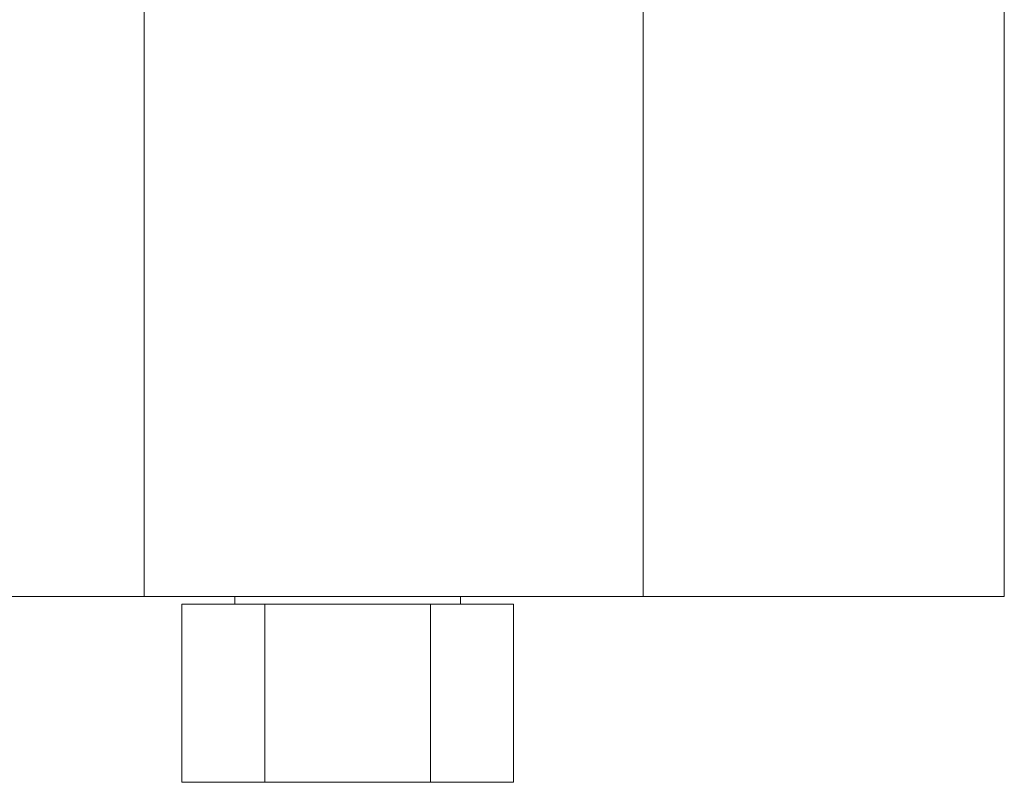
# Model space of a CAD drawing. Extents: x 13 to 692, y -619 to -101.
# Drawn here: x 98 to 163, y -575 to -525 of the extents above; entities that cross this region are included whole.
import ezdxf

# ---------------------------------------------------------------- set-up
doc = ezdxf.new("R2010")
doc.units = 0
doc.header["$MEASUREMENT"] = 0
doc.layers.add('Camada 1', color=7, linetype='Continuous', lineweight=0)

msp = doc.modelspace()

# ---------------------------------------------------------------- linework, layer by layer
at = {"layer": 'Camada 1', "color": 250, "lineweight": 20}
for points in [[(106.464, -563.264), (106.464, -563.264), (106.464, -523.135), (106.464, -523.135)], [(139.231, -563.264), (139.231, -563.264), (139.231, -523.135), (139.231, -523.135)], [(162.924, -563.264), (162.924, -563.264), (162.924, -523.135), (162.924, -523.135)], [(139.231, -563.264), (139.231, -563.264), (106.464, -563.264), (106.464, -563.264)], [(112.412, -563.263), (112.412, -563.263), (112.412, -563.769), (112.412, -563.769)], [(127.232, -563.769), (127.232, -563.769), (127.232, -563.263), (127.232, -563.263)], [(108.935, -563.769), (108.935, -563.769), (108.935, -575.464), (108.935, -575.464)], [(108.935, -563.769), (108.935, -563.769), (114.379, -563.769), (114.379, -563.769)], [(114.379, -563.769), (114.379, -563.769), (114.379, -575.464), (114.379, -575.464)], [(114.379, -563.769), (114.379, -563.769), (125.262, -563.769), (125.262, -563.769)], [(125.262, -563.769), (125.262, -563.769), (125.262, -575.464), (125.262, -575.464)], [(125.262, -563.769), (125.262, -563.769), (130.706, -563.769), (130.706, -563.769)], [(130.706, -563.769), (130.706, -563.769), (130.706, -575.464), (130.706, -575.464)], [(108.935, -575.464), (108.935, -575.464), (114.379, -575.464), (114.379, -575.464)], [(114.379, -575.464), (114.379, -575.464), (125.262, -575.464), (125.262, -575.464)], [(125.262, -575.464), (125.262, -575.464), (130.706, -575.464), (130.706, -575.464)]]:
    msp.add_open_spline(points, degree=3, dxfattribs=at)
for points in [[(106.464, -563.264), (106.464, -563.264), (102.736, -563.264), (102.736, -563.264), (102.736, -563.264), (99.231, -563.264), (99.231, -563.264), (99.231, -563.264), (95.981, -563.264), (95.981, -563.264), (95.981, -563.264), (93.027, -563.264), (93.027, -563.264), (93.027, -563.264), (90.395, -563.264), (90.395, -563.264), (90.395, -563.264), (88.12, -563.264), (88.12, -563.264), (88.12, -563.264), (86.221, -563.264), (86.221, -563.264), (86.221, -563.264), (84.724, -563.264), (84.724, -563.264), (84.724, -563.264), (83.644, -563.264), (83.644, -563.264), (83.644, -563.264), (82.988, -563.264), (82.988, -563.264), (82.988, -563.264), (82.771, -563.264), (82.771, -563.264)], [(162.924, -563.264), (162.924, -563.264), (162.703, -563.264), (162.703, -563.264), (162.703, -563.264), (162.048, -563.264), (162.048, -563.264), (162.048, -563.264), (160.968, -563.264), (160.968, -563.264), (160.968, -563.264), (159.47, -563.264), (159.47, -563.264), (159.47, -563.264), (157.576, -563.264), (157.576, -563.264), (157.576, -563.264), (155.3, -563.264), (155.3, -563.264), (155.3, -563.264), (152.669, -563.264), (152.669, -563.264), (152.669, -563.264), (149.714, -563.264), (149.714, -563.264), (149.714, -563.264), (146.464, -563.264), (146.464, -563.264), (146.464, -563.264), (142.956, -563.264), (142.956, -563.264), (142.956, -563.264), (139.231, -563.264), (139.231, -563.264)]]:
    msp.add_open_spline(points, degree=3, knots=[0, 0, 0, 0, 1, 1, 1, 2, 2, 2, 3, 3, 3, 4, 4, 4, 5, 5, 5, 6, 6, 6, 7, 7, 7, 8, 8, 8, 9, 9, 9, 10, 10, 10, 11, 11, 11, 11], dxfattribs=at)

doc.saveas('drawing.dxf')
